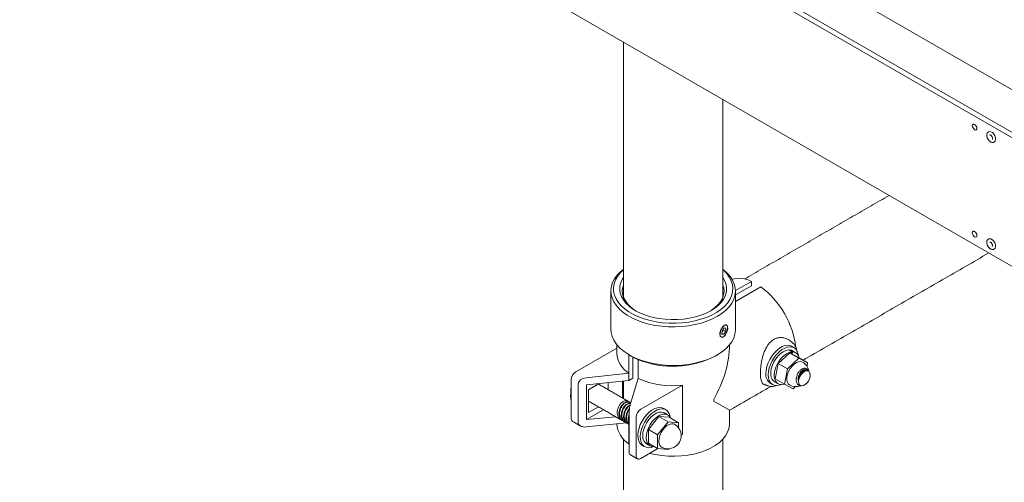
# Model space of a CAD drawing. Units: inches. Extents: x 0.6 to 7.9, y 0.4 to 10.6.
# Drawn here: x 1.2 to 1.6, y 7.9 to 8.1 of the extents above; entities that cross this region are included whole.
import ezdxf

# ---------------------------------------------------------------- set-up
doc = ezdxf.new("R2010")
doc.units = ezdxf.units.IN
doc.header["$MEASUREMENT"] = 0

msp = doc.modelspace()

# ---------------------------------------------------------------- linework, layer by layer
at = {"color": 7, "linetype": 'Continuous', "lineweight": 15}
for p, q in [((2.977970046153733, 7.292831095066494), (1.151277528088481, 8.347358239504157)), ((2.979811470063073, 7.293894126462096), (1.153118951997821, 8.34842127089976)), ((1.178267009939206, 8.350912108397072), (3.004959528004457, 7.296384963959407)), ((1.163535618664486, 8.342407857232251), (2.990228136729737, 7.287880712794587)), ((2.977970046153733, 7.241797294323634), (1.151277528088481, 8.296324438761298)), ((1.621159394494858, 8.070316726531809), (1.621117800519028, 8.070290894046883)), ((1.621159394494858, 8.027788559246092), (1.621117800519028, 8.027762726761166)), ((1.518448962475705, 8.01131134414781), (1.524830355372613, 8.014995243853186)), ((1.524830355372613, 8.014995243853186), (1.524830355372613, 8.013281293304738)), ((1.5184498746381, 8.009597920179507), (1.524830355372613, 8.013281293304738)), ((1.528513203191292, 8.01286918106198), (1.5184498746381, 8.007059745145542)), ((1.513150852279306, 7.995360927388497), (1.513087641110235, 7.99408516495381)), ((1.513132576804695, 7.994992081750499), (1.513531719976476, 7.995588454164039)), ((1.513935064724614, 7.996532643959902), (1.513150852279306, 7.995360927388497)), ((1.513531719976476, 7.995588454164039), (1.513549995451086, 7.995957299802039)), ((1.513531719976476, 7.995588454164039), (1.51459285483178, 7.99515283566193)), ((1.513808642386471, 7.993981119090527), (1.51459285483178, 7.99515283566193)), ((1.514656066000851, 7.996428598096617), (1.513935064724614, 7.996532643959902)), ((1.51459285483178, 7.99515283566193), (1.514656066000851, 7.996428598096617)), ((1.513087641110235, 7.99408516495381), (1.513808642386471, 7.993981119090527)), ((1.513096961748457, 7.994273279179286), (1.513808642386471, 7.993981119090527)), ((1.471314457971433, 7.988475966304196), (1.455040389208627, 7.979081146381792)), ((1.540786380981437, 7.986987478596867), (1.539401630201613, 7.98778687820636)), ((1.539747248109149, 7.987587357235263), (1.539817577993718, 7.987799200790406)), ((1.539817577993718, 7.987799200790406), (1.54120232877354, 7.986999801180914)), ((1.476140045655279, 7.978505342030441), (1.476140045655279, 7.985824248436169)), ((1.477624289967117, 7.976491526741611), (1.477624289967117, 7.98498200216398)), ((1.479822893473959, 7.983942701017676), (1.479822893473959, 7.976379279239236)), ((1.539992617407779, 7.986559764509654), (1.535398103340666, 7.982367357438937)), ((1.543675465226457, 7.984433701718448), (1.539080951159346, 7.980241294647733)), ((1.543675465226457, 7.984433701718448), (1.539992617407779, 7.986559764509654)), ((1.543444849792001, 7.984727958163245), (1.539992617407779, 7.986559764509654)), ((1.540786380981437, 7.986987478596867), (1.5405467661545, 7.986265724862805)), ((1.540896937273522, 7.986079918808414), (1.54120232877354, 7.986999801180914)), ((1.547127697610682, 7.982601895372039), (1.543444849792001, 7.984727958163245)), ((1.547127697610682, 7.982601895372039), (1.543675465226457, 7.984433701718448)), ((1.535398103340666, 7.982367357438937), (1.534255821657779, 7.976343144021813)), ((1.539080951159346, 7.980241294647733), (1.535398103340666, 7.982367357438937)), ((1.539080951159346, 7.980241294647733), (1.53793866947646, 7.974217081230609)), ((1.546877501828817, 7.981282402283258), (1.547127697610682, 7.982601895372039)), ((1.453198965299287, 7.975891706621903), (1.453198965299287, 7.960581566399047)), ((1.45908558092446, 7.976745906911212), (1.476140045655279, 7.978505342030441)), ((1.476140045655279, 7.975634690738656), (1.459324258578627, 7.973899878957275)), ((1.476140045655279, 7.975634690738656), (1.476140045655279, 7.978505342030441)), ((1.477624289967117, 7.976491526741611), (1.476140045655279, 7.975634690738656)), ((1.479822893473959, 7.976379279239236), (1.476775132223554, 7.966533946313938)), ((1.53793866947646, 7.974217081230609), (1.534255821657779, 7.976343144021813)), ((1.455961101163297, 7.958987019305643), (1.455961101163297, 7.974297159528501)), ((1.459324258578627, 7.973899878957275), (1.459324258578627, 7.960078224589419)), ((1.460104304959312, 7.971957980737881), (1.464369814679759, 7.974420407085276)), ((1.460104304959312, 7.962920745189665), (1.460104304959312, 7.971957980737881)), ((1.467930356574007, 7.974787732741701), (1.467930356574007, 7.971949789764938)), ((1.473570856618116, 7.968693598399456), (1.473570856618116, 7.975369638654567)), ((1.480820323939387, 7.964198706843358), (1.497400507767722, 7.973770243231575)), ((1.497400507767722, 7.973770243231575), (1.497400507767722, 7.954207286280146)), ((1.53793866947646, 7.974217081230609), (1.541390901860684, 7.972385274884202)), ((1.541390901860684, 7.972385274884202), (1.542291199477242, 7.97320677940857)), ((1.509820341488844, 7.968078624336269), (1.509820341488844, 7.967440701826984)), ((1.466096363744941, 7.963987677686882), (1.459324258578627, 7.960078224589419)), ((1.464024425125998, 7.965183782391793), (1.460104304959312, 7.962920745189665)), ((1.516106124702221, 7.963809946782231), (1.50982034150919, 7.967440701815238)), ((1.459324258578627, 7.960078224589419), (1.470814988890799, 7.96126367337224)), ((1.476216764166037, 7.962603814176873), (1.476216764166037, 7.947293673954015)), ((1.478978900030047, 7.945699126860611), (1.478978900030047, 7.96100926708347)), ((1.487996352914083, 7.961380080832766), (1.483853149118068, 7.956225974699225)), ((1.491679200732763, 7.959254018041563), (1.487996352914083, 7.961380080832766)), ((1.4921395567101, 7.961009615979436), (1.487996352914083, 7.961380080832766)), ((1.495822404528778, 7.958883553188231), (1.4921395567101, 7.961009615979436)), ((1.475106655806861, 7.958835774732697), (1.45908558092446, 7.957182949959783)), ((1.476140045655279, 7.950436751621869), (1.476140045655279, 7.958189583535948)), ((1.487535996936749, 7.95409991190802), (1.483853149118068, 7.956225974699225)), ((1.483853149118068, 7.956225974699225), (1.483853149118068, 7.950701403712351)), ((1.491679200732763, 7.959254018041563), (1.487535996936749, 7.95409991190802)), ((1.495822404528778, 7.958883553188231), (1.491679200732763, 7.959254018041563)), ((1.495822404528779, 7.956885488628527), (1.495822404528778, 7.958883553188231)), ((1.487535996936749, 7.95409991190802), (1.487535996936748, 7.948575340921147)), ((1.497400507767722, 7.954207286280146), (1.496884425798281, 7.953909358500757)), ((1.476140045655279, 7.950436751621869), (1.476216764166037, 7.950481040275418)), ((1.487630065135105, 7.948566929806699), (1.480820323939387, 7.944635749891928)), ((1.487535996936748, 7.948575340921147), (1.483853149118068, 7.950701403712351)), ((1.487535996936748, 7.948575340921147), (1.491679200732762, 7.948204876067815)), ((1.491679200732762, 7.948204876067815), (1.491938609285471, 7.948527577841234))]:
    msp.add_line(p, q, dxfattribs=at)
at = {"color": 7, "linetype": 'Continuous', "lineweight": 15, "flags": 128}
for points in [[(1.614395641287484, 8.0757530267816), (1.614325556263072, 8.076200356630721), (1.614125970999481, 8.076660503012157), (1.613827270543847, 8.077063412810572), (1.613474929332815, 8.077347746661543), (1.613122588121782, 8.077470217313753), (1.612823887666148, 8.077412179720602), (1.612624302402557, 8.077182469579535), (1.612554217378145, 8.076816058177203), (1.612624302402557, 8.076368728328081), (1.612823887666148, 8.075908581946644), (1.613122588121782, 8.075505672148228), (1.613474929332815, 8.075221338297258), (1.613827270543847, 8.075098867645048), (1.614125970999481, 8.075156905238199), (1.614325556263072, 8.075386615379266), (1.614395641287484, 8.0757530267816)], [(1.621347978507695, 8.070423772971331), (1.62165107638233, 8.070735209208515), (1.621813120810428, 8.07129933181346), (1.621758485824759, 8.072011726466444), (1.62149455018288, 8.07277618032206), (1.621056959855746, 8.07348944965113), (1.620504813841806, 8.074055203478395), (1.619912682519791, 8.074397033614536), (1.619360536505852, 8.074468774005517), (1.619069517853903, 8.074370610234785)], [(1.614395641287484, 8.033224859495883), (1.614325556263072, 8.033672189345005), (1.614125970999481, 8.034132335726442), (1.613827270543847, 8.034535245524856), (1.613474929332815, 8.034819579375828), (1.613122588121782, 8.034942050028036), (1.612823887666148, 8.034884012434885), (1.612624302402557, 8.034654302293818), (1.612554217378145, 8.034287890891486), (1.612624302402557, 8.033840561042364), (1.612823887666148, 8.033380414660927), (1.613122588121782, 8.032977504862513), (1.613474929332815, 8.032693171011541), (1.613827270543847, 8.032570700359331), (1.614125970999481, 8.032628737952484), (1.614325556263072, 8.03285844809355), (1.614395641287484, 8.033224859495883)], [(1.621347978507695, 8.027895605685616), (1.62165107638233, 8.0282070419228), (1.621813120810428, 8.028771164527745), (1.621758485824759, 8.029483559180727), (1.62149455018288, 8.030248013036346), (1.621056959855746, 8.030961282365414), (1.620504813841806, 8.031527036192678), (1.619912682519791, 8.03186886632882), (1.619360536505852, 8.031940606719802), (1.619069517853903, 8.031842442949069)], [(1.479372983638574, 7.999549681032905), (1.477277181229958, 8.000512783731645), (1.475374042012033, 8.001601051824794), (1.473685878552072, 8.002801726363971), (1.472232483023142, 8.004100730537992), (1.471030895158966, 8.005482834710605), (1.47009520247863, 8.00693183497406), (1.469436375123299, 8.008430743125096), (1.469062137241342, 8.009961985836114), (1.468976876429757, 8.011507610686351), (1.469181592293605, 8.013049496637617), (1.469673884726554, 8.014569566486896), (1.470447982049938, 8.016049998805014), (1.471494808680402, 8.017473436876616), (1.472802091532827, 8.018823192191775), (1.4739186246381, 8.019757817652994)], [(1.4739186246381, 8.019563546619342), (1.472694317486046, 8.018361030859872), (1.471617191793627, 8.016988013314185), (1.470808246401168, 8.015554924686198), (1.470277300809905, 8.014079160730539), (1.470030799980081, 8.012578635222507), (1.470071736097849, 8.011071562509105), (1.470399612254194, 8.009576236411538), (1.47101044847673, 8.008110808163007), (1.471896830041176, 8.00669306607733), (1.473047997476064, 8.005340219622903), (1.474449977168148, 8.004068690523065), (1.476085750983138, 8.002893913418633), (1.477935462842797, 8.001830148512257), (1.479976659750836, 8.000890308468884)], [(1.513501957971433, 8.019757817652994), (1.513734704057462, 8.01957567998948), (1.515188099586393, 8.01827667581546), (1.516389687450568, 8.016894571642846), (1.517325380130905, 8.015445571379392), (1.517984207486235, 8.013946663228353), (1.518358445368192, 8.012415420517335), (1.518443706179776, 8.010869795667098), (1.518238990315929, 8.009327909715832), (1.517746697882979, 8.007807839866555), (1.516972600559596, 8.006327407548437), (1.515925773929132, 8.004903969476834), (1.514618491076706, 8.003554214161676), (1.513066078698505, 8.00229396624994), (1.511286737410276, 8.001138000996136), (1.509301328361758, 8.000099871035953), (1.507133128658768, 7.999191747494007), (1.504807558460421, 7.998424277288517), (1.502351882951001, 7.997806458305942), (1.499794892680611, 7.997345533908973), (1.497166566022294, 7.99704690801474), (1.494497717703016, 7.996914081738812), (1.491819637529169, 7.996948612347833), (1.4891637235422, 7.997150095001985), (1.48656111390528, 7.997516167501363), (1.484042321836814, 7.998042537980616), (1.481636877870852, 7.99872303522714), (1.479372983638574, 7.999549681032905)], [(1.479976659750836, 8.000890308468884), (1.482184564341868, 8.000085801673505), (1.484532375645067, 7.999426393748799), (1.486991594411641, 7.998920089013716), (1.489532369057109, 7.998573033321879), (1.492123858019101, 7.998389439459253), (1.494734604132141, 7.998371536006629), (1.497332916475027, 7.998519540287668), (1.499887255055685, 7.998831655730892), (1.502366613663944, 7.999304093677621), (1.504740896244926, 7.999931119371164), (1.506981282224389, 8.000705121568991), (1.509060576351449, 8.001616704932916), (1.510953538812088, 8.00265480407576), (1.512637191606312, 8.003806817880177), (1.514091097469933, 8.00505876245914), (1.515297607955279, 8.006395440901391), (1.516242077659444, 8.007800627741354), (1.516913041999629, 8.009257265914304), (1.517302356377658, 8.01074767380604), (1.51740529504436, 8.012253759883716), (1.517220608463766, 8.013757242302548), (1.516750538480782, 8.015239870822638), (1.516000791108226, 8.01668364834218), (1.514980467263568, 8.018071049357875), (1.513701952296114, 8.019385232700818), (1.513501957971433, 8.019563546619342)], [(1.481401335375771, 8.002046859721913), (1.479475084976078, 8.002939358876766), (1.477741341321714, 8.003954918671784), (1.476223550321394, 8.005079805402913), (1.474942237494652, 8.00629880690684), (1.473914730399398, 8.0075954382794), (1.473154924306423, 8.008952164805633), (1.472673094289701, 8.010350639086713), (1.472475756273634, 8.011771949157048), (1.47256557891636, 8.01319687423617), (1.472941347520727, 8.01460614465682), (1.473597980460985, 8.015980702454144), (1.4739186246381, 8.016488871638584)], [(1.513501957971433, 8.016488871638584), (1.513505852210136, 8.01648309476548), (1.51426565830311, 8.015126368239246), (1.514747488319834, 8.013727893958167), (1.5149448263359, 8.012306583887833), (1.514855003693173, 8.01088165880871), (1.514479235088807, 8.009472388388057), (1.51382260214855, 8.008097830590735), (1.512893984706476, 8.00677657395292), (1.511705940720459, 8.00552648620404), (1.510274536447344, 8.0043644726364), (1.50861912917437, 8.003306247490082), (1.506762105445081, 8.002366121444824), (1.50472857831972, 8.001556808092618), (1.502546047764177, 8.000889252008182), (1.500244028760118, 8.000372480742385), (1.497853652165496, 8.00001348274008), (1.495407243723102, 7.999817112833392), (1.492937886910345, 7.999786026588441), (1.490478975541975, 7.999920644393361), (1.488063762176026, 8.000219145773277), (1.485724908430014, 8.000677494009098), (1.483494043288587, 8.001289490727224), (1.481401335375771, 8.002046859721913)], [(1.4739186246381, 8.013515521311307), (1.473695683578931, 8.012756048910372), (1.473514353513355, 8.011351917838931), (1.47362752569807, 8.009945406730187), (1.474033549827781, 8.008557025683295), (1.474726505156388, 8.007207020420278), (1.475696286834803, 8.00591507705782), (1.476928753262395, 8.004700035039345), (1.478405932303378, 8.003579612413523), (1.479066635771852, 8.003157985978278)], [(1.508353940240165, 8.003157981969057), (1.50863968531591, 8.003335276555683), (1.510170615180242, 8.004431388972), (1.511461516457048, 8.00562603824557), (1.512493564898856, 8.006901803699865), (1.513251710915413, 8.008240081801791), (1.513724899030603, 8.009621357443079), (1.513906229096178, 8.01102548851452), (1.513793056911464, 8.012431999623264), (1.513501957971433, 8.013515521311307)], [(1.468970707971433, 7.995878562953868), (1.469062137241342, 7.994651845613256), (1.469436375123299, 7.993120602902239), (1.47009520247863, 7.991621694751201), (1.471030895158965, 7.990172694487747), (1.472232483023142, 7.988790590315133), (1.473685878552072, 7.987491586141113), (1.475374042012033, 7.986290911601936), (1.477277181229958, 7.985202643508788), (1.479372983638574, 7.984239540810047)], [(1.479372983638574, 7.984239540810047), (1.481636877870852, 7.983412895004284), (1.484042321836815, 7.982732397757759), (1.486561113905281, 7.982206027278505), (1.4891637235422, 7.981839954779127), (1.49181963752917, 7.981638472124976), (1.494497717703016, 7.981603941515954), (1.497166566022294, 7.981736767791881), (1.499794892680612, 7.982035393686115), (1.502351882951001, 7.982496318083085), (1.504807558460421, 7.98311413706566), (1.507133128658769, 7.983881607271149), (1.509301328361759, 7.984789730813096), (1.511286737410276, 7.985827860773278), (1.513066078698505, 7.986983826027084), (1.514618491076706, 7.988244073938819), (1.515925773929132, 7.989593829253977), (1.516972600559596, 7.991017267325578), (1.517746697882979, 7.992497699643698), (1.518238990315929, 7.994017769492975), (1.518443706179777, 7.995559655444241), (1.5184498746381, 7.995878562953868)], [(1.512366639833997, 7.994189210817094), (1.512419969268207, 7.993497842337452), (1.512648417375001, 7.993018639944506), (1.513024429941162, 7.992809402519122), (1.513502654301859, 7.992895367182816), (1.51402540954135, 7.993266165328443), (1.514529643662707, 7.993877073227242), (1.514954538589193, 7.994654406370578), (1.515248845721891, 7.995504406909149), (1.515377067277087, 7.996324552233332), (1.515323737842877, 7.997015920712975), (1.515095289736083, 7.99749512310592), (1.514719277169922, 7.997704360531305), (1.514241052809226, 7.997618395867612), (1.513718297569735, 7.997247597721985), (1.513214063448377, 7.996636689823186), (1.512789168521891, 7.995859356679849), (1.512494861389193, 7.995009356141278), (1.512366639833997, 7.994189210817094)], [(1.530527099654676, 7.97843500105482), (1.530628936606561, 7.979762869985518), (1.530930979526961, 7.981163098374302), (1.531422942706481, 7.982588003122784), (1.532088072929088, 7.983989060808737), (1.532903719982786, 7.98531856009305), (1.533842107985424, 7.986531226472154), (1.534871281259042, 7.987585764046943), (1.535956192542167, 7.988446261805085), (1.537059896482257, 7.98908341652748), (1.538144807765382, 7.989475530674238), (1.539173981039, 7.989609251268384), (1.540112369041638, 7.989480024615462), (1.540736867485652, 7.989213056988707)], [(1.531484640087532, 7.977882224729107), (1.531586477039418, 7.979210093659804), (1.531888519959817, 7.980610322048588), (1.532380483139338, 7.98203522679707), (1.533045613361944, 7.983436284483023), (1.533861260415643, 7.984765783767336), (1.53479964841828, 7.985978450146441), (1.535828821691899, 7.987032987721229), (1.536913732975023, 7.987893485479371), (1.538017436915114, 7.988530640201766), (1.539102348198238, 7.988922754348526), (1.540131521471857, 7.98905647494267), (1.541069909474495, 7.988927248289748), (1.541885556528193, 7.988539475048433), (1.5425506867508, 7.987906360371375), (1.54304264993032, 7.987049464219565), (1.543344692850719, 7.985997967163718), (1.543405701603111, 7.985569727490039)], [(1.539401630201613, 7.98778687820636), (1.538413980287146, 7.9875616462657), (1.537386080881466, 7.987072156038165), (1.536361555594117, 7.986339181278894), (1.535383884838511, 7.985393829122036), (1.534494560541846, 7.984276219907333), (1.533731325245523, 7.983033784490113), (1.533126570327894, 7.981719251296162), (1.53270596132807, 7.980388408549958), (1.532487348711455, 7.979097736646379), (1.532480010303656, 7.977902011146985), (1.53268425754355, 7.976851978128695), (1.53309142226595, 7.975992200542075), (1.533684224574817, 7.975359166978835), (1.533924206100316, 7.975200437926827)], [(1.541006963789822, 7.98746946347722), (1.540673813694373, 7.987628594540501), (1.539817577993718, 7.987799200790406)], [(1.541063539178089, 7.990652869814688), (1.541065382941743, 7.99065139787661), (1.541141076474158, 7.990589110974905)], [(1.479976659750836, 7.983879041554599), (1.477935462842797, 7.984818881597969), (1.476950610916686, 7.985355986010157)], [(1.540786380981437, 7.986987478596867), (1.53979873106697, 7.986762246656207), (1.538770831661289, 7.986272756428672), (1.537746306373941, 7.9855397816694), (1.536768635618334, 7.984594429512544), (1.535879311321668, 7.983476820297839), (1.535116076025345, 7.98223438488062), (1.534511321107716, 7.980919851686668), (1.534090712107892, 7.979589008940465), (1.533872099491277, 7.978298337036886), (1.533864761083477, 7.977102611537491), (1.534069008323371, 7.976052578519202), (1.534476173045772, 7.975192800932581), (1.535068975354638, 7.974559767369342), (1.535822256974446, 7.974180343502172), (1.536704048956603, 7.974070631917126), (1.537676928427898, 7.974235288726778), (1.537825444643201, 7.974282444535553)], [(1.545137138576477, 7.982920159459558), (1.545082870543569, 7.982950208518143), (1.544372792780889, 7.983155728485949), (1.543555803616044, 7.983085414226105), (1.542679383489659, 7.982743352147812), (1.541794466753822, 7.982149421655716), (1.540952481552679, 7.981338139831167), (1.54020236100563, 7.980356655424918), (1.539587699392289, 7.979262008743111), (1.539144218611423, 7.978117816672015), (1.538897692154026, 7.976990575495829), (1.538862447241716, 7.975945796374361), (1.539040532180686, 7.975044198072532), (1.539421597321596, 7.974338178206468), (1.539929228510664, 7.973898817143093)], [(1.543395226355186, 7.975734397301938), (1.543534541042949, 7.97671680284373), (1.543883112078598, 7.977678739800062), (1.544408935322946, 7.978531887682172), (1.545063732179729, 7.979197914498083), (1.545787382307325, 7.979615668824592), (1.546513443583361, 7.97974679444089), (1.547026651082427, 7.979645955217981)], [(1.545862477971659, 7.979185964402038), (1.545173697532549, 7.978668455939585), (1.544546118258117, 7.977957162417812), (1.544035503320983, 7.977115285387589), (1.543687223099107, 7.976217629317566), (1.543532223818607, 7.975343954888864), (1.543584277845757, 7.974571891908531), (1.54383875995181, 7.973970041560511), (1.544273058284867, 7.973591880889403), (1.544848583532149, 7.973471011130367), (1.545514197749783, 7.973618172091918), (1.546210758193534, 7.974020287876821), (1.546876372411169, 7.974641628732929), (1.547451897658451, 7.975426985798467), (1.547886195991507, 7.97630657665168), (1.548140678097561, 7.97720224578524), (1.54819273212471, 7.97803440906605), (1.54803773284421, 7.978729125134722), (1.547689452622334, 7.979224665419843), (1.5471788376852, 7.979476998992436), (1.546551258410769, 7.979463704907231), (1.545862477971659, 7.979185964402038)], [(1.536768900511057, 7.9740732050123), (1.535828821691899, 7.973747147055523), (1.53479964841828, 7.973613426461378), (1.533861260415643, 7.9737426531143), (1.533045613361944, 7.974130426355615), (1.532380483139338, 7.974763541032672), (1.531888519959817, 7.975620437184483), (1.531586477039418, 7.97667193424033), (1.531484640087532, 7.977882224729107)], [(1.453198965299287, 7.973330769268527), (1.453037707577346, 7.97196992478921), (1.45309405298361, 7.9708606567557)], [(1.481425238727965, 7.949882355820129), (1.481122524154388, 7.950084132700603), (1.480482426385873, 7.950752895852534), (1.480018442455336, 7.951641469133814), (1.479746372779043, 7.952719593247076), (1.479675482363509, 7.953950553968711), (1.479808185296811, 7.955292432407718), (1.480139962539717, 7.956699532503263), (1.48065951581614, 7.958123937149221), (1.481349152362389, 7.95951713995376), (1.482185387433008, 7.960831697066334), (1.483139744045621, 7.962022842821113), (1.48417972273041, 7.963050014178037), (1.485269908260582, 7.963878232048505), (1.48637317567544, 7.964479292466275), (1.487451954526394, 7.964832727039712), (1.488469508293528, 7.964926499978317), (1.489391185403723, 7.964757417957132), (1.489882884674845, 7.96453301574207)], [(1.482080064587245, 7.949531356374889), (1.48143996681873, 7.950200119526819), (1.480975982888192, 7.951088692808099), (1.480703913211899, 7.952166816921362), (1.480633022796366, 7.953397777642997), (1.480765725729668, 7.954739656082005), (1.481097502972573, 7.956146756177549), (1.481617056248997, 7.957571160823506), (1.482306692795246, 7.958964363628046), (1.483142927865865, 7.96027892074062), (1.484097284478478, 7.961470066495399), (1.485137263163267, 7.962497237852323), (1.486227448693439, 7.963325455722792), (1.487330716108296, 7.963926516140561), (1.48840949495925, 7.964279950713998), (1.489427048726385, 7.964373723652602), (1.490348725836579, 7.964204641631417), (1.491143139681278, 7.963778462535884), (1.491783237449793, 7.963109699383953), (1.492247221380331, 7.962221126102673), (1.492519291056623, 7.961143001989409), (1.492551715673433, 7.960889715107653)], [(1.490152980979014, 7.962789422230582), (1.489835692991931, 7.962942367718299), (1.488981843243171, 7.963118430299783), (1.488027401479189, 7.963020183831136), (1.487012873798749, 7.962651797850316), (1.485981316321117, 7.962028906500215), (1.48497650790284, 7.961177945022352), (1.484041092181871, 7.960135027856568), (1.483214767799873, 7.958944415959699), (1.482532603608916, 7.957656638389573), (1.48202355036444, 7.956326347873478), (1.481709212067626, 7.955010001369882), (1.481602929100858, 7.953763464059348), (1.481709212067625, 7.95263963845025), (1.48202355036444, 7.951686219219033), (1.482532603608916, 7.950943669068605), (1.483070223289509, 7.950520396680189)], [(1.492629925988386, 7.960726531820696), (1.492487226121727, 7.961009128325977), (1.491937464488476, 7.961700068497574), (1.491220443771754, 7.962142968108807), (1.490366594022994, 7.962319030690291), (1.489412152259012, 7.962220784221644), (1.488397624578571, 7.961852398240823), (1.487366067100938, 7.961229506890723), (1.486361258682661, 7.960378545412859), (1.485425842961691, 7.959335628247076), (1.484599518579695, 7.958145016350207), (1.483917354388737, 7.95685723878008), (1.48340830114426, 7.955526948263985), (1.483093962847445, 7.954210601760388), (1.482987679880678, 7.952964064449854), (1.483093962847445, 7.951840238840757), (1.48340830114426, 7.950886819609538), (1.483917354388737, 7.950144269459111), (1.484599518579695, 7.949644101899113), (1.485425842961692, 7.949407543826092), (1.486095315784167, 7.949407028447565)], [(1.48439145475885, 7.946697319832254), (1.486668827648441, 7.94618059091786), (1.489184255652219, 7.945791705035471), (1.491760874767952, 7.945574007858988), (1.494363849611903, 7.945530442611423), (1.496957988476066, 7.945661598286357), (1.499508219113147, 7.945965701684856), (1.501980062906448, 7.946438641388776), (1.504340101013983, 7.947074023346328), (1.50655642618465, 7.947863257318396), (1.508599074137992, 7.948795673016881), (1.510440428675377, 7.949858664364906), (1.512055595045569, 7.951037859928487), (1.513422736516873, 7.952317317215499), (1.514523369605452, 7.953679738215032), (1.515342613968394, 7.955106703263101), (1.515869393583018, 7.956578920072871), (1.516096586492529, 7.958076484562596), (1.5161061246381, 7.958453775742437)], [(1.49428315576567, 7.958240118212922), (1.493771296746131, 7.958437187927927), (1.492985156567501, 7.958459812028988), (1.492123118982713, 7.958207524511922), (1.491235282482814, 7.957694987410188), (1.490373244898025, 7.956951987517147), (1.489587104719396, 7.956021705285885), (1.488922549556603, 7.954958205338247), (1.488418200940149, 7.953823294425522), (1.488103369778391, 7.952682929444726), (1.487996352914084, 7.951603384263485), (1.488103369778391, 7.950647398123743), (1.488418200940149, 7.949870529465077), (1.488922549556603, 7.949317927070124), (1.489075245699857, 7.949218775896456)]]:
    msp.add_lwpolyline(points, dxfattribs=at)
at = {"color": 7, "linetype": 'Continuous', "lineweight": 15}
for centre, radius, start, end in [((1.519810961375818, 8.005146843277641), 0.01105374642333723, 62.99361148447603, 104.2556068211002), ((1.507131522343949, 7.984485604518706), 0.03553594930834825, 7.126992374323025, 53.00885684338102), ((1.481258006171045, 7.987046747460137), 0.009957365442493512, 183.0187443559659, 239.070203668836), ((1.493595058222275, 8.018234867278204), 0.03695650873767268, 248.3769869699299, 297.1689244378808), ((1.540985031173112, 7.984220944110234), 0.002787340105983169, 6.782816247715044, 85.52875474830157), ((1.54253318354357, 7.978409488301326), 0.005208333333333407, 10.65744630727544, 60.00268826634974), ((1.457196923896594, 7.975709777319143), 0.004002095853048658, 122.6054783399915, 177.3945215143762), ((1.493615644879611, 8.008787366914243), 0.03522107519779936, 246.9455919050839, 276.1689263522068), ((1.534715342680613, 7.977997263523155), 0.004211056137234321, 174.0333490430293, 234.6544705635921), ((1.54253318354357, 7.978409488301326), 0.005208333333333442, 240.0026882663527, 290.168648020167), ((1.460953845555292, 7.969342189161902), 0.00801535762247375, 165.3531457181827, 194.6468542818242), ((1.488706271763794, 7.967759663081625), 0.02111647879349704, 359.1345229050266, 0.8654770949815017), ((1.48297685862736, 7.960827337780706), 0.004002095853054522, 122.6054783400284, 177.3945215143162), ((1.454437729770924, 7.960423847575989), 0.001248764446698678, 172.7441705202571, 235.9436490863447), ((1.481552992409545, 7.959155714451665), 0.01026256816746661, 183.9219764169746, 238.1669716078134), ((1.491679200732763, 7.953729447054689), 0.005208333333334065, 240.0026882663575, 60.00268826634974), ((1.484117314714163, 7.952787426551136), 0.003840882850631061, 237.9667077714024, 297.9052957472011), ((1.480101489528553, 7.945517024785349), 0.001137263534970438, 170.7859630095583, 309.2032852357146)]:
    msp.add_arc(centre, radius, start, end, dxfattribs=at)
for centre, major_axis, ratio, start_param, end_param in [((1.493710291304766, 7.976740887675295), (0.01583688906607494, 0.0274288104515259), 0.5773346305489077, 4.729872357358022, 5.497827775813161), ((1.45908558092446, 7.974619498546926), (0.003099891349977569, 0.0005860476257595338), 0.6675442538540104, 1.445257924941227, 3.016054251735852), ((1.476775132223554, 7.964407537949652), (0.0003695950980122653, 0.002787822286351549), 0.1501309294202332, 0.7233775974238865, 2.29417392421805), ((1.45908558092446, 7.959309358324068), (0.003099891349977569, 0.0005860476257586457), 0.667544253854045, 3.01605425173627, 4.586850578531211), ((1.476775132223554, 7.949097397726794), (0.0003695950980122653, 0.002787822286351549), 0.1501309294202332, 2.29417392421813, 3.079653351677605)]:
    msp.add_ellipse(centre, major_axis=major_axis, ratio=ratio, start_param=start_param, end_param=end_param, dxfattribs=at)
for points in [[(1.4739186246381, 8.110067698309399), (1.4739186246381, 8.008861885042144)], [(1.513501957971433, 8.008861885042144), (1.513501957971433, 8.087216726372679)], [(1.619069517853903, 8.074370610234785), (1.618839339865235, 8.074237731310335)], [(1.621117800519028, 8.070290894046883), (1.621347978507695, 8.070423772971331)], [(1.579498099936632, 8.049117964571119), (1.522017960349291, 8.015935386298384)], [(1.619069517853903, 8.031842442949069), (1.618839339865235, 8.031709564024618)], [(1.621117800519028, 8.027762726761166), (1.621347978507695, 8.027895605685616)], [(1.545288601259948, 7.98366358309666), (1.619084650364566, 8.026265135445218)], [(1.468970707971433, 8.011188703176726), (1.468970707971433, 7.995878562953868)], [(1.5184498746381, 7.995878562953868), (1.5184498746381, 8.011188703176726)], [(1.514860827828159, 7.997665950622579), (1.514812805137085, 7.997685664962042)], [(1.512834856591851, 7.992867526767311), (1.512882879282926, 7.992847812427849)], [(1.541063539178089, 7.990652869814688), (1.540178353722001, 7.99135903686683)], [(1.471314457971433, 7.989810897449654), (1.471314457971433, 7.98652236615101)], [(1.5161061246381, 7.989671828531336), (1.5161061246381, 7.989810897449652)], [(1.541694407918509, 7.988660280662994), (1.540736867485652, 7.989213056988707)], [(1.542391714569644, 7.986670063867727), (1.541006963789822, 7.98746946347722)], [(1.476213921668858, 7.985781405901014), (1.476950610916686, 7.985355986010157)], [(1.510469971692848, 7.985355986010157), (1.511206660940676, 7.985781405901014)], [(1.547251257926451, 7.979559520395764), (1.547026651082427, 7.979645955217981)], [(1.547684197003242, 7.979290973264343), (1.54739130529015, 7.979705595702882)], [(1.54788436637465, 7.979007610133246), (1.547806995075736, 7.97911713824618)], [(1.475893156209815, 7.967352963381387), (1.464010236407321, 7.974212826967064)], [(1.4739186246381, 7.975405516372065), (1.4739186246381, 7.968492836194864)], [(1.516106124564151, 7.963809946691176), (1.532531689621326, 7.973292223562745)], [(1.529820215527812, 7.974098906768281), (1.531195737007876, 7.973559482992778)], [(1.532279221538772, 7.974562397066768), (1.533236761971629, 7.974009620741054)], [(1.533924206100316, 7.975200437926827), (1.535308956880139, 7.974401038317334)], [(1.543840238088921, 7.9735543003836), (1.543849788344989, 7.973553425825161)], [(1.544321743039184, 7.973510206883458), (1.544691249182579, 7.973476369600626)], [(1.460104304959312, 7.967446819593921), (1.472678369975688, 7.960187966369001)], [(1.476813865050763, 7.9668214494811), (1.476586692264967, 7.96695259353886)], [(1.490840425107702, 7.963980239416356), (1.489882884674845, 7.96453301574207)], [(1.491537731758837, 7.96199002262109), (1.490152980979014, 7.962789422230582)], [(1.5161061246381, 7.958453775742437), (1.5161061246381, 7.963809946819254)], [(1.453738411692174, 7.959389262215532), (1.456876419644966, 7.957577728783959)], [(1.473373393875948, 7.959786737611775), (1.473598711191607, 7.959656664694124)], [(1.474294132193275, 7.959255206695135), (1.474519423146277, 7.959125148996324)], [(1.475214844147944, 7.958723690997335), (1.475440135100947, 7.958593633298523)], [(1.476135556102614, 7.958192175299533), (1.476216764166037, 7.958145294882398)], [(1.4739186246381, 7.952402894960568), (1.4739186246381, 7.754254622393008)], [(1.513501957971433, 7.754217793772271), (1.513501957971433, 7.952402894960568)], [(1.481425238727965, 7.949882355820129), (1.482382779160822, 7.949329579494417)], [(1.483070223289509, 7.950520396680189), (1.484454974069331, 7.949720997070697)], [(1.476380338470141, 7.946318356108671), (1.479518346422933, 7.944506822677098)]]:
    msp.add_open_spline(points, degree=1, dxfattribs=at)
for points, knots in [([(1.618839019882809, 8.074198802326089), (1.618745708042195, 8.074145459526981), (1.618507313456641, 8.074009178489103), (1.618311476040084, 8.073568027026784), (1.61824130406506, 8.07298182791531), (1.618366817191746, 8.072299614566626), (1.618587952349338, 8.071717879320495), (1.618799536112727, 8.071430781869168), (1.618860116696743, 8.071348580234256)], [0, 0, 0, 0, 0.1197008503586441, 0.3058136504844932, 0.4993882382200545, 0.7064120994793941, 0.9159400221038491, 1, 1, 1, 1]), ([(1.618860116696743, 8.071348580234256), (1.618943790532106, 8.071219527755296), (1.619168330902787, 8.07087321290864), (1.619519792818146, 8.070570119978285), (1.619762828957347, 8.070420265283499), (1.619815823002575, 8.070387589458004)], [0, 0, 0, 0, 0.3171606668269771, 0.8511068410472233, 0.9999999999999999, 0.9999999999999999, 0.9999999999999999, 0.9999999999999999]), ([(1.619494868825472, 8.073104574548308), (1.619506231137361, 8.073113094671575), (1.61953438437888, 8.073134205611886), (1.619666184903481, 8.073124081888434), (1.619883407081235, 8.073016457184607), (1.620115127295839, 8.072814155796072), (1.62033257387482, 8.072526376204728), (1.62049660992486, 8.072189398331584), (1.620578925481658, 8.071858615799199), (1.620574340187718, 8.071595625905745), (1.620515025616872, 8.071451874105389), (1.62048268929122, 8.07143174432074), (1.620467200569526, 8.071422102389386)], [0, 0, 0, 0, 0.07327665436031355, 0.181562992452879, 0.2772285716758442, 0.3788261559357636, 0.4851752597029237, 0.59482821511711, 0.7039834738867174, 0.8087823565532892, 0.9084089857901194, 1, 1, 1, 1]), ([(1.619815823002575, 8.070387589458004), (1.619919649905025, 8.070334077808472), (1.620198970917057, 8.070190117738871), (1.620643920568867, 8.070133179759132), (1.621023921220758, 8.070189252025523), (1.621149533711368, 8.070320495552208), (1.621163472328812, 8.070335059018797)], [0, 0, 0, 0, 0.2229923382140595, 0.5999066149121638, 0.9556035501779316, 1, 1, 1, 1]), ([(1.618839019882809, 8.031670635040372), (1.618745708042195, 8.031617292241267), (1.618507313456641, 8.031481011203388), (1.618311476040085, 8.031039859741067), (1.618241304065059, 8.030453660629593), (1.618366817191746, 8.02977144728091), (1.618587952349338, 8.029189712034778), (1.618799536112727, 8.028902614583451), (1.618860116696743, 8.02882041294854)], [0, 0, 0, 0, 0.1197008503586444, 0.3058136504844934, 0.4993882382200539, 0.7064120994793932, 0.9159400221038478, 0.9999999999999999, 0.9999999999999999, 0.9999999999999999, 0.9999999999999999]), ([(1.619494868825472, 8.030576407262592), (1.619506231137362, 8.030584927385858), (1.61953438437888, 8.030606038326171), (1.619666184903481, 8.030595914602717), (1.619883407081235, 8.03048828989889), (1.620115127295839, 8.030285988510357), (1.62033257387482, 8.029998208919011), (1.62049660992486, 8.029661231045868), (1.620578925481658, 8.029330448513482), (1.620574340187718, 8.029067458620029), (1.620515025616871, 8.028923706819674), (1.62048268929122, 8.028903577035026), (1.620467200569526, 8.028893935103671)], [0, 0, 0, 0, 0.07327665436031476, 0.1815629924528798, 0.277228571675845, 0.3788261559357642, 0.4851752597029247, 0.5948282151171119, 0.7039834738867171, 0.8087823565532902, 0.9084089857901207, 1, 1, 1, 1]), ([(1.618860116696743, 8.02882041294854), (1.618943790532106, 8.028691360469582), (1.619168330902787, 8.028345045622924), (1.619519792818144, 8.02804195269257), (1.619762828957347, 8.027892097997782), (1.619815823002575, 8.02785942217229)], [0, 0, 0, 0, 0.3171606668269775, 0.8511068410472227, 1, 1, 1, 1]), ([(1.619815823002575, 8.02785942217229), (1.619919649905025, 8.027805910522755), (1.620198970917058, 8.027661950453155), (1.620643920568867, 8.027605012473416), (1.621023921220758, 8.027661084739806), (1.621149533711368, 8.027792328266491), (1.621163472328811, 8.027806891733082)], [0, 0, 0, 0, 0.2229923382140591, 0.5999066149121616, 0.9556035501779303, 1, 1, 1, 1]), ([(1.515269034290338, 7.996528024059673), (1.515254983755715, 7.99627514079797), (1.515226884577088, 7.99576940830213), (1.515003618409716, 7.994910079237889), (1.514661388349616, 7.994099785158827), (1.514211919160154, 7.993421783626424), (1.513701358552639, 7.992961940673719), (1.51318579919902, 7.99277054856365), (1.512728599074551, 7.992864668235013), (1.512392230908263, 7.993230324477917), (1.512228344489837, 7.993822660557759), (1.512262605025081, 7.994569843476683), (1.512488095648249, 7.995387598682518), (1.512870793341825, 7.996190743474828), (1.513356432234271, 7.996895283090116), (1.513878599790598, 7.997423991777858), (1.514372719459644, 7.997718503117542), (1.514789415648556, 7.997746898680217), (1.515091215547498, 7.99749866709872), (1.515246945398588, 7.99705941611901), (1.515262753232306, 7.996679127356294), (1.515269034290338, 7.996528024059673)], [0, 0, 0, 0, 0.05348582907783628, 0.1069644611880339, 0.1606296910766685, 0.2144179798664902, 0.268004335265753, 0.3213805043270876, 0.3748625304356991, 0.4286029434947848, 0.4823537418178577, 0.5358468340935099, 0.5892173500978475, 0.6427904689616127, 0.6965759166634613, 0.7502530088691147, 0.8036717439887305, 0.8570832388654821, 0.910748383768175, 0.964536913094455, 1, 1, 1, 1]), ([(1.540133060833038, 7.991309192061929), (1.540047760674115, 7.991406153692248), (1.539670792650249, 7.991834657397674), (1.5386991446925, 7.992254265027574), (1.537424938262511, 7.992658599967375), (1.536037729710667, 7.992722605485874), (1.534721897657775, 7.992463171669185), (1.533507386182136, 7.991896090710707), (1.532158707691692, 7.990869883918676), (1.530751580654123, 7.989039561329996), (1.52974546082897, 7.98671883339437), (1.529126952689303, 7.984596501435744), (1.52875975203043, 7.982871305994485), (1.528506505299734, 7.981138027879011), (1.528373287726101, 7.979527442507695), (1.528349579073511, 7.978076195268882), (1.528445857653018, 7.976453022712585), (1.528837548038692, 7.974940530965107), (1.529359356178783, 7.974195183459477), (1.529806077900552, 7.974112061521557), (1.529823627285089, 7.974108796090796)], [0, 0, 0, 0, 0.01506584019050782, 0.06658064974635, 0.1195588565672317, 0.1712159458830544, 0.2247777921706524, 0.2703764407147752, 0.3175471872622747, 0.402587536262882, 0.4943372694247922, 0.5453444940964743, 0.5977561561067223, 0.6497984574058824, 0.7035733746149333, 0.7520605198590085, 0.8020662784769625, 0.8966734972754592, 0.9959408364518385, 1, 1, 1, 1]), ([(1.542871452980184, 7.987133571657693), (1.542832650328212, 7.987414898738084), (1.542733397202655, 7.988134503987044), (1.542337849948428, 7.98909757978738), (1.541803451636776, 7.989979711645956), (1.541343619559817, 7.990377487897328), (1.541143334487795, 7.990550743851287)], [0, 0, 0, 0, 0.2012450531862149, 0.5147637987727218, 0.7886498737681062, 1, 1, 1, 1]), ([(1.544326757500212, 7.973544102563761), (1.54411698236398, 7.973572832808482), (1.543635113349242, 7.973638828307116), (1.543059849870892, 7.974193719356271), (1.542665774116549, 7.975066712733865), (1.542565057244148, 7.976178151483385), (1.542769054393224, 7.977385261053421), (1.543254704560261, 7.978549760553719), (1.543961678273913, 7.979535202198925), (1.544803215630267, 7.980230266114182), (1.545689180351233, 7.980569970243142), (1.546501647024191, 7.980494212133307), (1.547065115471, 7.980202173655026), (1.54725220447564, 7.979853355567514), (1.547296273969412, 7.979771190201544)], [0, 0, 0, 0, 0.06927056812738418, 0.1591196221503887, 0.2499064543786065, 0.3413786869921563, 0.4330061523755507, 0.5242359889182485, 0.6147174707980928, 0.7044210268716733, 0.7936248890626058, 0.8827916313109913, 0.9723911435421994, 1, 1, 1, 1]), ([(1.547650548242699, 7.979268965896594), (1.547601313651705, 7.97935843133961), (1.547399001289029, 7.979726058343088), (1.546813503589356, 7.98005177788458), (1.546003793670725, 7.980153040480571), (1.545177425134992, 7.97984529667617), (1.544445768619959, 7.97921404489581), (1.543862988786412, 7.978327334629937), (1.543480597965778, 7.977267518878723), (1.543361193476163, 7.976368968812095), (1.54338783101315, 7.975872289643065), (1.543395226355186, 7.975734397301938)], [0, 0, 0, 0, 0.04395197118707059, 0.1806052808743634, 0.3132920304055945, 0.4408170260184542, 0.5649493059027005, 0.6891793345293048, 0.8167331818988728, 0.9491198903142892, 1, 1, 1, 1]), ([(1.544237111352855, 7.977837211806385), (1.544329348838361, 7.977994861949808), (1.544603714817829, 7.978463801836631), (1.545190121075948, 7.979107282318816), (1.545964209666264, 7.979589571681094), (1.546677478198212, 7.979737283570776), (1.547067509835673, 7.979617300573326), (1.547232650087219, 7.979566499508804)], [0, 0, 0, 0, 0.1201526433703123, 0.3574013049401827, 0.5929115713154292, 0.82763786560498, 0.9999999999999999, 0.9999999999999999, 0.9999999999999999, 0.9999999999999999]), ([(1.547232650087219, 7.979566499508804), (1.547318613660026, 7.979530893382687), (1.547543233382123, 7.979437855856532), (1.547686673748015, 7.97922467220909), (1.547775218460838, 7.97909307546696)], [0, 0, 0, 0, 0.3827071461229265, 1, 1, 1, 1]), ([(1.543395226355186, 7.975734397301938), (1.543474805110716, 7.9760709493775), (1.543636587066135, 7.976755152749646), (1.544004558836253, 7.97747462858648), (1.5442244787589, 7.977817515753815), (1.544237111352855, 7.977837211806385)], [0, 0, 0, 0, 0.477114835376673, 0.9699645403159578, 0.9999999999999999, 0.9999999999999999, 0.9999999999999999, 0.9999999999999999]), ([(1.531214316511682, 7.973582759912338), (1.531429138483275, 7.973498440379529), (1.531967182975899, 7.973287253134988), (1.532925130144515, 7.973226628666533), (1.533916044716638, 7.973314511589702), (1.534549371097184, 7.973533598861476), (1.534810292895254, 7.973623859817977)], [0, 0, 0, 0, 0.1951367345618469, 0.4887407212638096, 0.7893681766854773, 1, 1, 1, 1]), ([(1.54385604803658, 7.973596442525208), (1.543928593480368, 7.973567117197165), (1.544034314093151, 7.973524381341006), (1.544152909938293, 7.973563471742469), (1.54419012536016, 7.973575738325497)], [0, 0, 0, 0, 0.6861996149928851, 1, 1, 1, 1]), ([(1.473029989365496, 7.960071206570307), (1.472967926091845, 7.960079304766238), (1.472613687231099, 7.960125526880091), (1.472108069688419, 7.960618478967815), (1.471620782913194, 7.961509460049847), (1.471438497823985, 7.962702889646771), (1.471575060683271, 7.964021004347483), (1.47202469703582, 7.965318257735316), (1.472732831714992, 7.96642857374585), (1.473615259695426, 7.967229064157651), (1.474557618316773, 7.967615607687829), (1.475352465091843, 7.967643847583985), (1.475733557572958, 7.967393922480214), (1.475866748799704, 7.96730657404692)], [0, 0, 0, 0, 0.02158185601882001, 0.1231828686937449, 0.2260860338510718, 0.3303319556951503, 0.4354171921532485, 0.5403506399678891, 0.6440189441894755, 0.7458263464188124, 0.8461639930190131, 0.9462345559076608, 1, 1, 1, 1]), ([(1.476581360764547, 7.966941166735522), (1.476324093608658, 7.967050974893676), (1.475797027623103, 7.967275940046729), (1.474854420817292, 7.967076515297189), (1.473925660042567, 7.966496088763183), (1.473110595779292, 7.965567239471568), (1.472500186468252, 7.964399860914933), (1.472162556573239, 7.963113828963404), (1.472138727913968, 7.961837396893023), (1.472455990958849, 7.960749359362282), (1.472907602460829, 7.960041647095644), (1.473294656373635, 7.959877856630481), (1.473398950408482, 7.959833722291785)], [0, 0, 0, 0, 0.1016889463713588, 0.20833123666381, 0.313896964637754, 0.4191198066971802, 0.5248206495801413, 0.63166578552753, 0.7399585942085675, 0.8494807067975678, 0.9594416594407024, 1, 1, 1, 1]), ([(1.4739186246381, 7.959539944322405), (1.473876984170563, 7.959545104509422), (1.473543041462875, 7.959586487493973), (1.473051047948271, 7.960063713697512), (1.472553333691909, 7.960939778296272), (1.472360364602388, 7.962126901291909), (1.472485492281425, 7.963442605939526), (1.4729248511631, 7.964743553344677), (1.473625250675901, 7.965862859475215), (1.474503247150368, 7.966675822225104), (1.475445408934784, 7.967077831433778), (1.476252319821712, 7.96711642774159), (1.476645120200536, 7.966866554118719), (1.476788152321997, 7.966775566542579)], [0, 0, 0, 0, 0.01451985059604474, 0.1164443751476775, 0.2196654470563547, 0.3242415467182238, 0.4296870000370378, 0.5350202419883543, 0.639118185983489, 0.7413539813900426, 0.8420841762659284, 0.9424974198127148, 1, 1, 1, 1]), ([(1.476717084244417, 7.966649186063931), (1.476711556825269, 7.966650889783164), (1.476428057240632, 7.966738273005267), (1.475761290106205, 7.966516090427147), (1.474842085416149, 7.965966143207942), (1.474025745699263, 7.965026421015552), (1.47341766951522, 7.963860141429493), (1.473081955315376, 7.962573110122813), (1.473060444967102, 7.961297403285773), (1.473380029236369, 7.960211210279935), (1.473831529050781, 7.959506735362442), (1.474216995675883, 7.959344861184722), (1.474319419165735, 7.959301849112808)], [0, 0, 0, 0, 0.002356805625504917, 0.1208798171533796, 0.2382109143894507, 0.3551672445353704, 0.4726609240132545, 0.5914304804922556, 0.7118096076659286, 0.8335511400940181, 0.9557723756006233, 1, 1, 1, 1]), ([(1.474876942151672, 7.95900272615372), (1.47482252769809, 7.959009096305022), (1.474475145314841, 7.959049763410817), (1.473971132524114, 7.959530380591399), (1.473474222416022, 7.960408782549676), (1.473281008190909, 7.961595155466466), (1.473406298998571, 7.962911486063537), (1.473845254764983, 7.964210694425524), (1.474547078624912, 7.965336221591252), (1.475419903709778, 7.966126576803279), (1.476211933732578, 7.966526076679071), (1.476649566757485, 7.966494386746104), (1.476788892995505, 7.96648429783852)], [0, 0, 0, 0, 0.02118643576087132, 0.1352544050810056, 0.2507733944063401, 0.3678088515774602, 0.4858172385385943, 0.6037000450971518, 0.7202003783992792, 0.8346167038631915, 0.9473480492313328, 0.9999999999999999, 0.9999999999999999, 0.9999999999999999, 0.9999999999999999]), ([(1.476633974335183, 7.965910556315033), (1.476342834640977, 7.965752746065806), (1.475742409435821, 7.96542728975341), (1.474947450002192, 7.964491594414454), (1.474338111958762, 7.963329524937463), (1.474002740891768, 7.962041348791079), (1.47398113679621, 7.960765954735558), (1.474300746781399, 7.959679675930273), (1.474752240577939, 7.958975221091006), (1.475137707540805, 7.95881334578636), (1.475240131120405, 7.958770333415007)], [0, 0, 0, 0, 0.1262720068999102, 0.2604141487984721, 0.3951725992820207, 0.5313944068452193, 0.6694622988422562, 0.8090927908176928, 0.9492734744616604, 1, 1, 1, 1]), ([(1.475797654106342, 7.958471210455919), (1.475743239662266, 7.958477580433626), (1.475395857339709, 7.95851824643119), (1.474891842506422, 7.958998900909753), (1.474394941566007, 7.959877135462396), (1.474201692900263, 7.961064137279642), (1.474327113458592, 7.962378098574708), (1.474765586635026, 7.963686119233722), (1.475469180012493, 7.964779334261026), (1.476116176512586, 7.965457402549621), (1.476502226691986, 7.965613006467752), (1.476573063553173, 7.965641558437774)], [0, 0, 0, 0, 0.02462596635985658, 0.1572124007615819, 0.2914854222909871, 0.4275211039760441, 0.5646876665959447, 0.701708261352063, 0.837121944011663, 0.9701132887425625, 1, 1, 1, 1]), ([(1.476370507292262, 7.964461627646721), (1.476208988591254, 7.964291744150533), (1.475771014350123, 7.963831087923987), (1.47526336312479, 7.962788163046446), (1.474922212880714, 7.961512522754792), (1.474902187713436, 7.960233703779898), (1.475221364581051, 7.959148364468059), (1.47567295973293, 7.958443689774685), (1.476058421007049, 7.95828182680974), (1.476160843075075, 7.958238817717206)], [0, 0, 0, 0, 0.09621245213352535, 0.2608897635219887, 0.4273553242455533, 0.5960768341884106, 0.7667078701186566, 0.9380112504131921, 1, 1, 1, 1]), ([(1.476216764166037, 7.958221136390454), (1.476088191761042, 7.958304707360595), (1.475709242261422, 7.95855102131357), (1.475324382556393, 7.959364243460121), (1.475119177592183, 7.960528328078026), (1.475251905139476, 7.961844834665328), (1.475651897200744, 7.9630987143471), (1.476109350398101, 7.963756710601466), (1.476317700448615, 7.96405639929886)], [0, 0, 0, 0, 0.09470654893015411, 0.2791345415791789, 0.4659836004299358, 0.6543859579133042, 0.8425878241900102, 1, 1, 1, 1]), ([(1.476216764166037, 7.962210438228573), (1.476088301950522, 7.961801232952709), (1.475825220425784, 7.960963209511551), (1.47584755294444, 7.959729099964825), (1.475993109721356, 7.958897851131029), (1.47620559401448, 7.958621193719804), (1.476216764166037, 7.958606650032045)], [0, 0, 0, 0, 0.3158038853049848, 0.6467440043024381, 0.9814295779115438, 1, 1, 1, 1])]:
    msp.add_open_spline(points, degree=3, knots=knots, dxfattribs=at)

doc.saveas('drawing.dxf')
